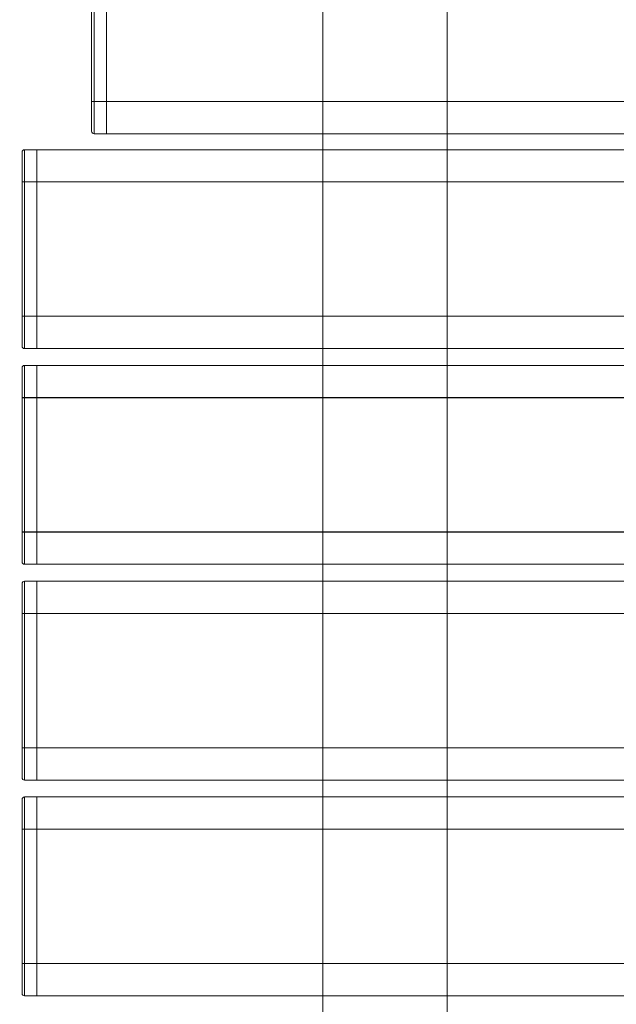
# Model space of a CAD drawing. Units: millimetres. Extents: x 7138 to 20388, y -7810 to 2240.
# Drawn here: x 12844 to 13084, y -2288 to -1892 of the extents above; entities that cross this region are included whole.
import ezdxf

# ---------------------------------------------------------------- set-up
doc = ezdxf.new("R2010")
doc.units = ezdxf.units.MM
doc.header["$MEASUREMENT"] = 0
doc.linetypes.add('DGN Style 2', pattern=[114.823452, 68.894071, -45.929381])
for name, color, linetype, lineweight in [('elevate3 - Level 26', 7, 'Continuous', 0), ('Level 15', 7, 'Continuous', 0), ('Level 61', 7, 'Continuous', 0)]:
    doc.layers.add(name, color=color, linetype=linetype, lineweight=lineweight)

# ---------------------------------------------------------------- blocks, each defined once
blk = doc.blocks.new('From Smart Solid_892')
at = {"layer": 'elevate3 - Level 26', "color": 7, "linetype": 'Continuous', "lineweight": 0}
for p, q in [((3, 40), (-2, 40)), ((3, 40), (-2, 40)), ((-2, 40), (-2, 27.04)), ((-2, 40), (-2, 27)), ((-2, 40), (-2, 40)), ((3, 40), (3, 40)), ((3, 40), (3, 27.04)), ((3, 40), (3, 27)), ((-3, 39), (-3, 27.04)), ((-3, 39), (-3, 27)), ((-3, -27.04), (-3, 27.04)), ((-3, 27.04), (-2, 27.04)), ((-3, 27), (-3, -27)), ((-3, 27), (-2, 27)), ((-2, -27.04), (-2, 27.04)), ((3, 27.04), (-2, 27.04)), ((-2, 27), (-2, -27)), ((3, 27), (-2, 27)), ((3, -27.04), (3, 27.04)), ((3, 27), (3, -27)), ((-3, -27), (-3, -39)), ((-3, -27), (-2, -27)), ((-3, -27.04), (-3, -39)), ((-3, -27.04), (-2, -27.04)), ((-2, -27), (-2, -40)), ((3, -27), (-2, -27)), ((-2, -27.04), (-2, -40)), ((3, -27.04), (-2, -27.04)), ((3, -27), (3, -40)), ((3, -27.04), (3, -40)), ((3, -40), (-2, -40)), ((3, -40), (-2, -40)), ((-2, -40), (-2, -40)), ((3, -40), (3, -40))]:
    blk.add_line(p, q, dxfattribs=at)
for centre, major_axis, ratio, start_param, end_param in [((-2, 39), (1, 0), 0.999995, 1.570796, 3.141593), ((-2, -39), (-1, 0), 0.999995, 0, 1.570796), ((-2, -39), (1, 0), 0.996785, 3.141593, 4.712389)]:
    blk.add_ellipse(centre, major_axis=major_axis, ratio=ratio, start_param=start_param, end_param=end_param, dxfattribs=at)
at = {"layer": 'elevate3 - Level 26', "color": 7, "linetype": 'Continuous', "lineweight": 0, "extrusion": (0, 0, -1)}
blk.add_ellipse((-2, 39), major_axis=(1, 0), ratio=0.996785, start_param=3.141593, end_param=4.712389, dxfattribs=at)
blk = doc.blocks.new('From Smart Solid_894')
at = {"layer": 'elevate3 - Level 26', "color": 7, "linetype": 'Continuous', "lineweight": 0}
for p, q in [((3, 40), (-2, 40)), ((3, 40), (-2, 40)), ((-2, 40), (-2, 27.04)), ((-2, 40), (-2, 27)), ((-2, 40), (-2, 40)), ((3, 40), (3, 40)), ((3, 40), (3, 27.04)), ((3, 40), (3, 27)), ((-3, 39), (-3, 27.04)), ((-3, 39), (-3, 27)), ((-3, -27.04), (-3, 27.04)), ((-3, 27.04), (-2, 27.04)), ((-3, 27), (-3, -27)), ((-3, 27), (-2, 27)), ((-2, -27.04), (-2, 27.04)), ((3, 27.04), (-2, 27.04)), ((-2, 27), (-2, -27)), ((3, 27), (-2, 27)), ((3, -27.04), (3, 27.04)), ((3, 27), (3, -27)), ((-3, -27), (-3, -39)), ((-3, -27), (-2, -27)), ((-3, -27.04), (-3, -39)), ((-3, -27.04), (-2, -27.04)), ((-2, -27), (-2, -40)), ((3, -27), (-2, -27)), ((-2, -27.04), (-2, -40)), ((3, -27.04), (-2, -27.04)), ((3, -27), (3, -40)), ((3, -27.04), (3, -40)), ((3, -40), (-2, -40)), ((3, -40), (-2, -40)), ((-2, -40), (-2, -40)), ((3, -40), (3, -40))]:
    blk.add_line(p, q, dxfattribs=at)
for centre, major_axis, ratio, start_param, end_param in [((-2, 39), (1, 0), 0.999995, 1.570796, 3.141593), ((-2, -39), (-1, 0), 0.999995, 0, 1.570796), ((-2, -39), (1, 0), 0.996785, 3.141593, 4.712389)]:
    blk.add_ellipse(centre, major_axis=major_axis, ratio=ratio, start_param=start_param, end_param=end_param, dxfattribs=at)
at = {"layer": 'elevate3 - Level 26', "color": 7, "linetype": 'Continuous', "lineweight": 0, "extrusion": (0, 0, -1)}
blk.add_ellipse((-2, 39), major_axis=(1, 0), ratio=0.996785, start_param=3.141593, end_param=4.712389, dxfattribs=at)
blk = doc.blocks.new('From Smart Solid_896')
at = {"layer": 'elevate3 - Level 26', "color": 7, "linetype": 'Continuous', "lineweight": 0}
for p, q in [((3, 40), (-2, 40)), ((3, 40), (-2, 40)), ((-2, 40), (-2, 27.04)), ((-2, 40), (-2, 27)), ((-2, 40), (-2, 40)), ((3, 40), (3, 40)), ((3, 40), (3, 27.04)), ((3, 40), (3, 27)), ((-3, 39), (-3, 27.04)), ((-3, 39), (-3, 27)), ((-3, -27.04), (-3, 27.04)), ((-3, 27.04), (-2, 27.04)), ((-3, 27), (-3, -27)), ((-3, 27), (-2, 27)), ((-2, -27.04), (-2, 27.04)), ((3, 27.04), (-2, 27.04)), ((-2, 27), (-2, -27)), ((3, 27), (-2, 27)), ((3, -27.04), (3, 27.04)), ((3, 27), (3, -27)), ((-3, -27), (-3, -39)), ((-3, -27), (-2, -27)), ((-3, -27.04), (-3, -39)), ((-3, -27.04), (-2, -27.04)), ((-2, -27), (-2, -40)), ((3, -27), (-2, -27)), ((-2, -27.04), (-2, -40)), ((3, -27.04), (-2, -27.04)), ((3, -27), (3, -40)), ((3, -27.04), (3, -40)), ((3, -40), (-2, -40)), ((3, -40), (-2, -40)), ((-2, -40), (-2, -40)), ((3, -40), (3, -40))]:
    blk.add_line(p, q, dxfattribs=at)
for centre, major_axis, ratio, start_param, end_param in [((-2, 39), (1, 0), 0.999995, 1.570796, 3.141593), ((-2, -39), (-1, 0), 0.999995, 0, 1.570796), ((-2, -39), (1, 0), 0.996785, 3.141593, 4.712389)]:
    blk.add_ellipse(centre, major_axis=major_axis, ratio=ratio, start_param=start_param, end_param=end_param, dxfattribs=at)
at = {"layer": 'elevate3 - Level 26', "color": 7, "linetype": 'Continuous', "lineweight": 0, "extrusion": (0, 0, -1)}
blk.add_ellipse((-2, 39), major_axis=(1, 0), ratio=0.996785, start_param=3.141593, end_param=4.712389, dxfattribs=at)
blk = doc.blocks.new('From Smart Solid_898')
at = {"layer": 'elevate3 - Level 26', "color": 7, "linetype": 'Continuous', "lineweight": 0}
for p, q in [((3, 40), (-2, 40)), ((3, 40), (-2, 40)), ((-2, 40), (-2, 27.04)), ((-2, 40), (-2, 27)), ((-2, 40), (-2, 40)), ((3, 40), (3, 40)), ((3, 40), (3, 27.04)), ((3, 40), (3, 27)), ((-3, 39), (-3, 27.04)), ((-3, 39), (-3, 27)), ((-3, -27.04), (-3, 27.04)), ((-3, 27.04), (-2, 27.04)), ((-3, 27), (-3, -27)), ((-3, 27), (-2, 27)), ((-2, -27.04), (-2, 27.04)), ((3, 27.04), (-2, 27.04)), ((-2, 27), (-2, -27)), ((3, 27), (-2, 27)), ((3, -27.04), (3, 27.04)), ((3, 27), (3, -27)), ((-3, -27), (-3, -39)), ((-3, -27), (-2, -27)), ((-3, -27.04), (-3, -39)), ((-3, -27.04), (-2, -27.04)), ((-2, -27), (-2, -40)), ((3, -27), (-2, -27)), ((-2, -27.04), (-2, -40)), ((3, -27.04), (-2, -27.04)), ((3, -27), (3, -40)), ((3, -27.04), (3, -40)), ((3, -40), (-2, -40)), ((3, -40), (-2, -40)), ((-2, -40), (-2, -40)), ((3, -40), (3, -40))]:
    blk.add_line(p, q, dxfattribs=at)
for centre, major_axis, ratio, start_param, end_param in [((-2, 39), (1, 0), 0.999995, 1.570796, 3.141593), ((-2, -39), (-1, 0), 0.999995, 0, 1.570796), ((-2, -39), (1, 0), 0.996785, 3.141593, 4.712389)]:
    blk.add_ellipse(centre, major_axis=major_axis, ratio=ratio, start_param=start_param, end_param=end_param, dxfattribs=at)
at = {"layer": 'elevate3 - Level 26', "color": 7, "linetype": 'Continuous', "lineweight": 0, "extrusion": (0, 0, -1)}
blk.add_ellipse((-2, 39), major_axis=(1, 0), ratio=0.996785, start_param=3.141593, end_param=4.712389, dxfattribs=at)
blk = doc.blocks.new('From Smart Solid_900')
at = {"layer": 'elevate3 - Level 26', "color": 253, "linetype": 'Continuous', "lineweight": 13}
for p, q in [((-25, -387), (-25, 387)), ((-25, 387), (-25, -387)), ((25, 387), (25, -387)), ((25, -387), (25, 387))]:
    blk.add_line(p, q, dxfattribs=at)
blk = doc.blocks.new('From Smart Solid_924')
at = {"layer": 'elevate3 - Level 26', "color": 7, "linetype": 'Continuous', "lineweight": 0}
for p, q in [((3, 40), (-2, 40)), ((3, 40), (-2, 40)), ((-2, 40), (-2, 27.04)), ((-2, 40), (-2, 27)), ((-2, 40), (-2, 40)), ((3, 40), (3, 40)), ((3, 40), (3, 27.04)), ((3, 40), (3, 27)), ((-3, 39), (-3, 27.04)), ((-3, 39), (-3, 27)), ((-3, -27.04), (-3, 27.04)), ((-3, 27.04), (-2, 27.04)), ((-3, 27), (-3, -27)), ((-3, 27), (-2, 27)), ((-2, -27.04), (-2, 27.04)), ((3, 27.04), (-2, 27.04)), ((-2, 27), (-2, -27)), ((3, 27), (-2, 27)), ((3, -27.04), (3, 27.04)), ((3, 27), (3, -27)), ((-3, -27), (-3, -39)), ((-3, -27), (-2, -27)), ((-3, -27.04), (-3, -39)), ((-3, -27.04), (-2, -27.04)), ((-2, -27), (-2, -40)), ((3, -27), (-2, -27)), ((-2, -27.04), (-2, -40)), ((3, -27.04), (-2, -27.04)), ((3, -27), (3, -40)), ((3, -27.04), (3, -40)), ((3, -40), (-2, -40)), ((3, -40), (-2, -40)), ((-2, -40), (-2, -40)), ((3, -40), (3, -40))]:
    blk.add_line(p, q, dxfattribs=at)
for centre, major_axis, ratio, start_param, end_param in [((-2, 39), (1, 0), 0.999995, 1.570796, 3.141593), ((-2, -39), (-1, 0), 0.999995, 0, 1.570796), ((-2, -39), (1, 0), 0.996785, 3.141593, 4.712389)]:
    blk.add_ellipse(centre, major_axis=major_axis, ratio=ratio, start_param=start_param, end_param=end_param, dxfattribs=at)
at = {"layer": 'elevate3 - Level 26', "color": 7, "linetype": 'Continuous', "lineweight": 0, "extrusion": (0, 0, -1)}
blk.add_ellipse((-2, 39), major_axis=(1, 0), ratio=0.996785, start_param=3.141593, end_param=4.712389, dxfattribs=at)
blk = doc.blocks.new('From Smart Solid_927')
at = {"layer": 'elevate3 - Level 26', "color": 250, "linetype": 'Continuous', "lineweight": 13}
for p, q in [((-314, 27.04), (-314, -27.04)), ((-314, -27), (-314, 27)), ((314, -27), (-314, -27)), ((-314, -40), (-314, -27)), ((314, -27.04), (-314, -27.04)), ((-314, -40), (-314, -27.04)), ((314, -40), (-314, -40)), ((314, -40), (-314, -40)), ((-314, -40), (-314, -40))]:
    blk.add_line(p, q, dxfattribs=at)
blk = doc.blocks.new('From Smart Solid_931')
at = {"layer": 'elevate3 - Level 26', "color": 253, "linetype": 'Continuous', "lineweight": 13}
for p, q in [((342, 40), (-342, 40)), ((342, 40), (-342, 40)), ((-342, 27.04), (-342, 40)), ((-342, 40), (-342, 40)), ((-342, 27), (-342, 40)), ((342, 27.04), (-342, 27.04)), ((-342, 27.04), (-342, -27.04)), ((342, 27), (-342, 27)), ((-342, -27), (-342, 27)), ((342, -27), (-342, -27)), ((-342, -40), (-342, -27)), ((342, -27.04), (-342, -27.04)), ((-342, -40), (-342, -27.04)), ((342, -40), (-342, -40)), ((342, -40), (-342, -40)), ((-342, -40), (-342, -40))]:
    blk.add_line(p, q, dxfattribs=at)
blk = doc.blocks.new('From Smart Solid_932')
at = {"layer": 'elevate3 - Level 26', "color": 253, "linetype": 'Continuous', "lineweight": 13}
for p, q in [((342, 40), (-342, 40)), ((342, 40), (-342, 40)), ((-342, 27.04), (-342, 40)), ((-342, 40), (-342, 40)), ((-342, 27), (-342, 40)), ((342, 27.04), (-342, 27.04)), ((-342, 27.04), (-342, -27.04)), ((342, 27), (-342, 27)), ((-342, -27), (-342, 27)), ((342, -27), (-342, -27)), ((-342, -40), (-342, -27)), ((342, -27.04), (-342, -27.04)), ((-342, -40), (-342, -27.04)), ((342, -40), (-342, -40)), ((342, -40), (-342, -40)), ((-342, -40), (-342, -40))]:
    blk.add_line(p, q, dxfattribs=at)
blk = doc.blocks.new('From Smart Solid_933')
at = {"layer": 'elevate3 - Level 26', "color": 253, "linetype": 'Continuous', "lineweight": 13}
for p, q in [((342, 40), (-342, 40)), ((342, 40), (-342, 40)), ((-342, 27.04), (-342, 40)), ((-342, 40), (-342, 40)), ((-342, 27), (-342, 40)), ((342, 27.04), (-342, 27.04)), ((-342, 27.04), (-342, -27.04)), ((342, 27), (-342, 27)), ((-342, -27), (-342, 27)), ((342, -27), (-342, -27)), ((-342, -40), (-342, -27)), ((342, -27.04), (-342, -27.04)), ((-342, -40), (-342, -27.04)), ((342, -40), (-342, -40)), ((342, -40), (-342, -40)), ((-342, -40), (-342, -40))]:
    blk.add_line(p, q, dxfattribs=at)
blk = doc.blocks.new('From Smart Solid_934')
at = {"layer": 'elevate3 - Level 26', "color": 253, "linetype": 'Continuous', "lineweight": 13}
for p, q in [((342, 40), (-342, 40)), ((342, 40), (-342, 40)), ((-342, 27.04), (-342, 40)), ((-342, 40), (-342, 40)), ((-342, 27), (-342, 40)), ((342, 27.04), (-342, 27.04)), ((-342, 27.04), (-342, -27.04)), ((342, 27), (-342, 27)), ((-342, -27), (-342, 27)), ((342, -27), (-342, -27)), ((-342, -40), (-342, -27)), ((342, -27.04), (-342, -27.04)), ((-342, -40), (-342, -27.04)), ((342, -40), (-342, -40)), ((342, -40), (-342, -40)), ((-342, -40), (-342, -40))]:
    blk.add_line(p, q, dxfattribs=at)
blk = doc.blocks.new('elevate3_3')
at = {"layer": 'elevate3 - Level 26', "color": 7, "linetype": 'Continuous', "lineweight": 0}
for name, p in [('From Smart Solid_924', (12875.7255, -1897.465)), ('From Smart Solid_898', (12847.7255, -1983.872)), ('From Smart Solid_896', (12847.7255, -2070.671)), ('From Smart Solid_894', (12847.7255, -2157.4705)), ('From Smart Solid_892', (12847.7255, -2244.27))]:
    blk.add_blockref(name, p, dxfattribs=at)
at = {"layer": 'elevate3 - Level 26', "color": 250, "linetype": 'Continuous', "lineweight": 13}
blk.add_blockref('From Smart Solid_927', (13192.7255, -1897.465), dxfattribs=at)
at = {"layer": 'elevate3 - Level 26', "color": 253, "linetype": 'Continuous', "lineweight": 13}
for name, p in [('From Smart Solid_900', (12990.7255, -2243.8405)), ('From Smart Solid_933', (13192.7255, -1983.872)), ('From Smart Solid_934', (13192.7255, -2070.671)), ('From Smart Solid_932', (13192.7255, -2157.4705)), ('From Smart Solid_931', (13192.7255, -2244.27))]:
    blk.add_blockref(name, p, dxfattribs=at)

msp = doc.modelspace()

# ---------------------------------------------------------------- linework, layer by layer
at = {"layer": 'Level 15', "color": 7, "linetype": 'DGN Style 2', "lineweight": 13}
msp.add_rational_spline([(19766.1, -3325.54), (19766.1, -3018.84), (19766.1, -2712.14), (19766.73, -2690.49), (19766.73, -2668.84), (19766.73, -2631.34), (19766.73, -2593.84), (19766.73, -1188.88), (18364.77, -1097.05), (17955.86, -868.84), (17487.58, -868.84), (16723.64, -868.84), (15959.71, -868.84), (15911.96, -790.06), (15856.56, -716.46), (15752.28, -250.16), (15397.5, 69.9), (14780.73, 1055.16), (13618.35, 1055.16), (13193.35, 1055.16), (12768.35, 1055.16), (12420.03, 1055.16), (12090.37, 942.65), (11545.29, 1547.41), (10803.42, 1882.78), (8814.49, 2721.76), (7732.8, 1441.5), (6651.12, 161.23), (8263.34, -1123.63), (8282.7, -1197.6), (8309.47, -1269.21), (9180.73, -3599.22), (11445.49, -4628.21), (11445.49, -4824.98), (11445.49, -5021.74), (11445.49, -5692.56), (11945.49, -6139.77), (11945.49, -6187.59), (11945.49, -6235.41), (11945.49, -7235.41), (12945.49, -7235.41), (13192.92, -7235.41), (13440.35, -7235.41), (14440.35, -7235.41), (14440.35, -6235.41), (14440.35, -6187.59), (14440.35, -6139.77), (14879.05, -5747.39), (14933.84, -5161.38), (15015.54, -5168.84), (15097.58, -5168.84), (16292.58, -5168.84), (17487.58, -5168.84), (17955.86, -5168.84), (18364.77, -4940.63), (19766.73, -4848.8), (19766.73, -3443.84), (19766.73, -3406.34), (19766.73, -3368.84), (19766.73, -3347.19), (19766.1, -3325.54)], [1, 1, 1, 0.999895827907, 1, 1, 1, 0.72985013302, 1, 0.967785614551, 1, 1, 1, 0.998739604908, 1, 0.95282528507, 1, 0.874816418668, 1, 1, 1, 0.98650867408, 1, 0.978786914034, 1, 0.766202552538, 1, 0.766202552538, 1, 0.998703468959, 1, 0.923668395272, 1, 1, 1, 0.912870929175, 1, 1, 1, 0.707106781187, 1, 1, 1, 0.707106781187, 1, 1, 1, 0.930902492016, 1, 0.998962970111, 1, 1, 1, 0.967785614551, 1, 0.72985013302, 1, 1, 1, 0.999895827907, 1], degree=2, knots=[0, 0, 0, 0.034483, 0.034483, 0.068966, 0.068966, 0.103448, 0.103448, 0.137931, 0.137931, 0.172414, 0.172414, 0.206897, 0.206897, 0.241379, 0.241379, 0.275862, 0.275862, 0.310345, 0.310345, 0.344828, 0.344828, 0.37931, 0.37931, 0.413793, 0.413793, 0.431034, 0.431034, 0.448276, 0.448276, 0.482759, 0.482759, 0.517241, 0.517241, 0.551724, 0.551724, 0.586207, 0.586207, 0.62069, 0.62069, 0.655172, 0.655172, 0.689655, 0.689655, 0.724138, 0.724138, 0.758621, 0.758621, 0.793103, 0.793103, 0.827586, 0.827586, 0.862069, 0.862069, 0.896552, 0.896552, 0.931034, 0.931034, 0.965517, 0.965517, 1, 1, 1], dxfattribs=at)

# ---------------------------------------------------------------- block references
at = {"layer": 'Level 61', "color": 7, "linetype": 'Continuous', "lineweight": 0}
msp.add_blockref('elevate3_3', (0, 0), dxfattribs=at)

doc.saveas('drawing.dxf')
